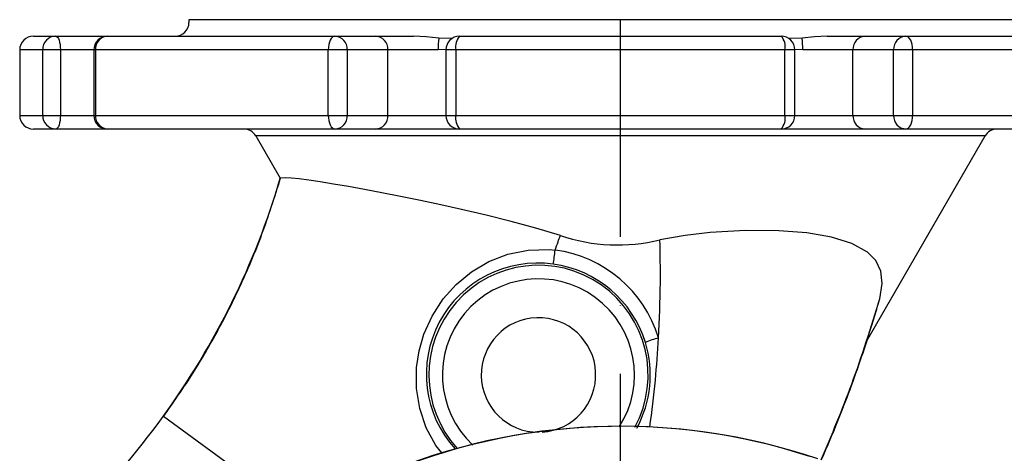
# Model space of a CAD drawing. Extents: x 0 to 9200, y 0 to 5940.
# Drawn here: x 1754 to 1934, y 3093 to 3172 of the extents above; entities that cross this region are included whole.
import ezdxf

# ---------------------------------------------------------------- set-up
doc = ezdxf.new("R2010")
doc.units = 0
doc.header["$LTSCALE"] = 5
doc.linetypes.add('GEN7', pattern=[15, 10, -2.5, 0, -2.5])
doc.layers.get('0').update_dxf_attribs({"linetype": 'CONTINUOUS'})
doc.layers.add('7', color=4, linetype='GEN7')

msp = doc.modelspace()

# ---------------------------------------------------------------- linework, layer by layer
at = {"color": 7, "linetype": 'CONTINUOUS'}
for p, q in [((1943.19, 3172.49), (1785.19, 3172.49)), ((1785.19, 3172.49), (1785.19, 3171.99)), ((1756.69, 3169.49), (1760.8, 3169.49)), ((1760.8, 3169.49), (1770.26, 3169.49)), ((1770.26, 3169.49), (1811.9, 3169.49)), ((1811.9, 3169.49), (1819.36, 3169.49)), ((1819.36, 3169.49), (1826.33, 3169.49)), ((1833.39, 3169.05), (1830.93, 3169.12)), ((1834.75, 3169.49), (1893.63, 3169.49)), ((1839.93, 3169.49), (1841.25, 3169.49)), ((1887.13, 3169.49), (1888.45, 3169.49)), ((1897.45, 3169.12), (1894.98, 3169.05)), ((1902.05, 3169.49), (1909.02, 3169.49)), ((1909.02, 3169.49), (1916.48, 3169.49)), ((1916.48, 3169.49), (1958.12, 3169.49)), ((1758.4, 3166.99), (1754.19, 3166.99)), ((1754.19, 3166.99), (1754.19, 3154.99)), ((1758.4, 3154.99), (1758.4, 3166.99)), ((1761.64, 3166.99), (1758.4, 3166.99)), ((1767.76, 3166.99), (1761.64, 3166.99)), ((1761.64, 3166.99), (1761.64, 3154.99)), ((1768.08, 3166.99), (1767.76, 3166.99)), ((1767.76, 3166.99), (1767.76, 3154.99)), ((1810.69, 3166.99), (1768.08, 3166.99)), ((1768.08, 3166.99), (1768.08, 3154.99)), ((1810.69, 3154.99), (1810.69, 3166.99)), ((1814.16, 3166.99), (1810.69, 3166.99)), ((1821.62, 3166.99), (1814.16, 3166.99)), ((1814.16, 3166.99), (1814.16, 3154.99)), ((1830.79, 3166.99), (1821.62, 3166.99)), ((1821.62, 3154.99), (1821.62, 3166.99)), ((1832.23, 3167.02), (1830.79, 3166.99)), ((1834.06, 3166.99), (1832.25, 3166.99)), ((1832.25, 3166.99), (1832.25, 3154.99)), ((1894.32, 3166.99), (1834.06, 3166.99)), ((1834.06, 3166.99), (1834.06, 3154.99)), ((1896.13, 3166.99), (1894.32, 3166.99)), ((1894.32, 3154.99), (1894.32, 3166.99)), ((1896.13, 3154.99), (1896.13, 3166.99)), ((1897.59, 3166.99), (1896.15, 3167.02)), ((1906.76, 3166.99), (1897.59, 3166.99)), ((1906.76, 3154.99), (1906.76, 3166.99)), ((1914.22, 3166.99), (1906.76, 3166.99)), ((1914.22, 3154.99), (1914.22, 3166.99)), ((1917.69, 3166.99), (1914.22, 3166.99)), ((1960.3, 3166.99), (1917.69, 3166.99)), ((1917.69, 3166.99), (1917.69, 3154.99)), ((1754.19, 3154.99), (1758.4, 3154.99)), ((1758.4, 3154.99), (1761.64, 3154.99)), ((1761.64, 3154.99), (1767.76, 3154.99)), ((1767.76, 3154.99), (1768.08, 3154.99)), ((1768.08, 3154.99), (1810.69, 3154.99)), ((1810.69, 3154.99), (1814.16, 3154.99)), ((1814.16, 3154.99), (1821.62, 3154.99)), ((1821.62, 3154.99), (1832.25, 3154.99)), ((1832.25, 3154.99), (1834.06, 3154.99)), ((1834.06, 3154.99), (1894.32, 3154.99)), ((1894.32, 3154.99), (1896.13, 3154.99)), ((1896.13, 3154.99), (1906.76, 3154.99)), ((1906.76, 3154.99), (1914.22, 3154.99)), ((1914.22, 3154.99), (1917.69, 3154.99)), ((1917.69, 3154.99), (1960.3, 3154.99)), ((1760.8, 3152.49), (1756.69, 3152.49)), ((1777.18, 3152.49), (1760.8, 3152.49)), ((1785.97, 3152.49), (1770.26, 3152.49)), ((1811.9, 3152.49), (1770.26, 3152.49)), ((1792.54, 3152.49), (1777.18, 3152.49)), ((1792.54, 3152.49), (1785.97, 3152.49)), ((1819.36, 3152.49), (1811.9, 3152.49)), ((1841.25, 3152.49), (1819.36, 3152.49)), ((1893.63, 3152.49), (1834.75, 3152.49)), ((1909.02, 3152.49), (1887.13, 3152.49)), ((1916.48, 3152.49), (1909.02, 3152.49)), ((1958.12, 3152.49), (1916.48, 3152.49)), ((1930.97, 3151.24), (1797.41, 3151.24)), ((1797.41, 3151.24), (1801.9, 3143.47)), ((1909.32, 3113.75), (1930.97, 3151.24)), ((1852.24, 3130.33), (1852.25, 3130.33)), ((1852.25, 3130.33), (1852.25, 3130.34)), ((1780.52, 3099.87), (1780.46, 3099.92)), ((1813.71, 3075.68), (1780.52, 3099.87))]:
    msp.add_line(p, q, dxfattribs=at)
for points in [[(1760.8, 3169.49), (1760.96, 3169.45), (1761.12, 3169.3), (1761.27, 3169.07), (1761.39, 3168.76), (1761.5, 3168.38), (1761.58, 3167.95), (1761.62, 3167.48), (1761.64, 3166.99)], [(1811.9, 3169.49), (1811.67, 3169.45), (1811.44, 3169.3), (1811.23, 3169.07), (1811.04, 3168.76), (1810.89, 3168.38), (1810.78, 3167.95), (1810.71, 3167.48), (1810.69, 3166.99)], [(1830.93, 3169.12), (1828.64, 3169.35), (1826.33, 3169.49)], [(1902.05, 3169.49), (1899.74, 3169.35), (1897.45, 3169.12)], [(1917.69, 3166.99), (1917.67, 3167.48), (1917.6, 3167.95), (1917.49, 3168.38), (1917.34, 3168.76), (1917.15, 3169.07), (1916.94, 3169.3), (1916.72, 3169.45), (1916.48, 3169.49)], [(1761.64, 3154.99), (1761.62, 3154.51), (1761.58, 3154.04), (1761.5, 3153.61), (1761.39, 3153.23), (1761.27, 3152.92), (1761.12, 3152.68), (1760.96, 3152.54), (1760.8, 3152.49)], [(1810.69, 3154.99), (1810.71, 3154.51), (1810.78, 3154.04), (1810.89, 3153.61), (1811.04, 3153.23), (1811.23, 3152.92), (1811.44, 3152.68), (1811.67, 3152.54), (1811.9, 3152.49)], [(1916.48, 3152.49), (1916.72, 3152.54), (1916.94, 3152.68), (1917.15, 3152.92), (1917.34, 3153.23), (1917.49, 3153.61), (1917.6, 3154.04), (1917.67, 3154.51), (1917.69, 3154.99)], [(1801.97, 3143.52), (1801.9, 3143.47), (1801.9, 3143.48)], [(1853.19, 3133.02), (1848.69, 3134.33), (1844.17, 3135.54), (1839.61, 3136.7), (1835.11, 3137.77), (1831.28, 3138.63), (1827.56, 3139.42), (1823.95, 3140.16), (1820.52, 3140.84), (1817.33, 3141.43), (1814.37, 3141.96), (1811.64, 3142.43), (1809.19, 3142.82), (1807.14, 3143.13), (1805.39, 3143.36), (1803.97, 3143.51), (1802.91, 3143.59), (1801.97, 3143.52)], [(1911.69, 3121.44), (1912.1, 3124.2), (1911.85, 3126.51), (1910.96, 3128.41), (1909.46, 3129.95), (1906.57, 3131.56), (1902.83, 3132.73), (1898.31, 3133.49), (1893.17, 3133.89), (1887.1, 3133.93), (1880.63, 3133.54), (1876.05, 3133.01), (1871.43, 3132.24)], [(1831.48, 3093.21), (1830.37, 3094.6), (1828.64, 3097.8), (1827.45, 3101.34), (1826.86, 3105.03), (1826.88, 3108.88), (1827.34, 3111.92), (1828.21, 3114.93), (1829.7, 3118.26), (1831.73, 3121.39), (1834.1, 3124.06), (1836.91, 3126.39), (1840.07, 3128.25), (1843.59, 3129.61), (1847.27, 3130.35), (1851.19, 3130.43), (1852.24, 3130.33), (1852.24, 3130.33), (1852.24, 3130.33)]]:
    msp.add_lwpolyline(points, dxfattribs=at)
for centre, radius, start, end in [((1782.69, 3171.99), 2.5, 270, 0), ((1756.69, 3166.99), 2.5, 90, 180), ((1760.85, 3167.04), 2.45, 91.1384, 181.0949), ((1770.26, 3166.99), 2.5, 90, 180), ((1770.43, 3167.14), 2.36, 94.1153, 183.5949), ((1811.78, 3167.11), 2.39, 357.2414, 86.946), ((1819.23, 3167.11), 2.39, 357.2414, 86.946), ((1843.99, 3167.21), 13.2, 171.6755, 180.9369), ((1834.75, 3166.99), 2.5, 90, 180), ((1836.86, 3167.57), 2.85, 137.6819, 191.6842), ((1891.52, 3167.57), 2.85, 348.3158, 42.3181), ((1893.63, 3166.99), 2.5, 0, 90), ((1884.39, 3167.21), 13.2, 359.0631, 8.3245), ((1909.15, 3167.11), 2.39, 93.054, 182.7586), ((1916.61, 3167.11), 2.39, 93.054, 182.7586), ((1756.69, 3154.99), 2.5, 180, 270), ((1760.85, 3154.95), 2.45, 178.9051, 268.8616), ((1770.26, 3154.99), 2.5, 180, 270), ((1770.43, 3154.85), 2.36, 176.4051, 265.8847), ((1811.78, 3154.88), 2.39, 273.054, 2.7586), ((1819.23, 3154.88), 2.39, 273.054, 2.7586), ((1834.75, 3154.99), 2.5, 180, 270), ((1836.86, 3154.42), 2.85, 168.3158, 222.3181), ((1891.52, 3154.42), 2.85, 317.6819, 11.6842), ((1893.63, 3154.99), 2.5, 270, 0), ((1909.15, 3154.88), 2.39, 177.2414, 266.946), ((1916.61, 3154.88), 2.39, 177.2414, 266.946), ((1795.25, 3149.99), 2.5, 30, 90), ((1933.13, 3149.99), 2.5, 90, 150), ((1666.49, 3183.06), 141.07, 323.8866, 343.7037), ((1863.62, 3163.12), 31.85, 250.8843, 284.2014), ((1822.73, 3133.45), 29.68, 348.9434, 353.9608), ((1849.2, 3107.57), 22.97, 16.9346, 82.3807), ((1849.01, 3107.6), 20.36, 81.9666, 222.1267), ((1849.19, 3107.49), 20.08, 331.6317, 222.1444), ((1849.18, 3107.46), 20.47, 16.9789, 82.478), ((1849.19, 3107.49), 17.59, 327.2289, 226.8069), ((1684.88, 3187.12), 236.13, 341.8982, 343.8508), ((1849.19, 3107.49), 10.48, 273.5118, 270), ((1876.65, 3094.19), 20.81, 105.2666, 112.2935), ((1849.36, 3107.45), 20.3, 331.4345, 17.1687), ((1657.42, 3189.33), 152.12, 314.423, 323.9935), ((1864.18, 2985.65), 112.45, 71.2292, 113.0488), ((1864.21, 2986.55), 111.54, 71.8957, 113.0773)]:
    msp.add_arc(centre, radius, start, end, dxfattribs=at)
for points, knots in [([(1780.52, 3099.87), (1782.26, 3102.35), (1785.74, 3107.32), (1790.35, 3115.19), (1794.71, 3123.81), (1798.72, 3133.24), (1800.89, 3140.09), (1801.97, 3143.52)], [0, 0, 0, 0, 0.186046, 0.37238, 0.559001, 0.779302, 1, 1, 1, 1]), ([(1852.25, 3130.34), (1852.43, 3130.84), (1852.74, 3131.73), (1853.05, 3132.63), (1853.19, 3133.02)], [0, 0, 0, 0, 0.559845, 1, 1, 1, 1]), ([(1871.17, 3114.26), (1871.33, 3117.63), (1871.6, 3123.62), (1871.48, 3129.62), (1871.43, 3132.24)], [0, 0, 0, 0, 0.562156, 1, 1, 1, 1]), ([(1900.95, 3091.93), (1902.89, 3096.53), (1906.95, 3106.18), (1910.06, 3116.19), (1911.69, 3121.44)], [0, 0, 0, 0, 0.475731, 1, 1, 1, 1]), ([(1869.58, 3097.95), (1869.95, 3100.8), (1870.64, 3106.23), (1871, 3111.68), (1871.17, 3114.26)], [0, 0, 0, 0, 0.526855, 1, 1, 1, 1]), ([(1909.32, 3113.75), (1907.96, 3109.75), (1905.44, 3102.38), (1902.37, 3095.21), (1900.97, 3091.93)], [0, 0, 0, 0, 0.541804, 1, 1, 1, 1])]:
    msp.add_open_spline(points, degree=3, knots=knots, dxfattribs=at)
at = {"layer": '7'}
msp.add_line((1864.19, 2907.49), (1864.19, 3172.49), dxfattribs=at)

doc.saveas('drawing.dxf')
